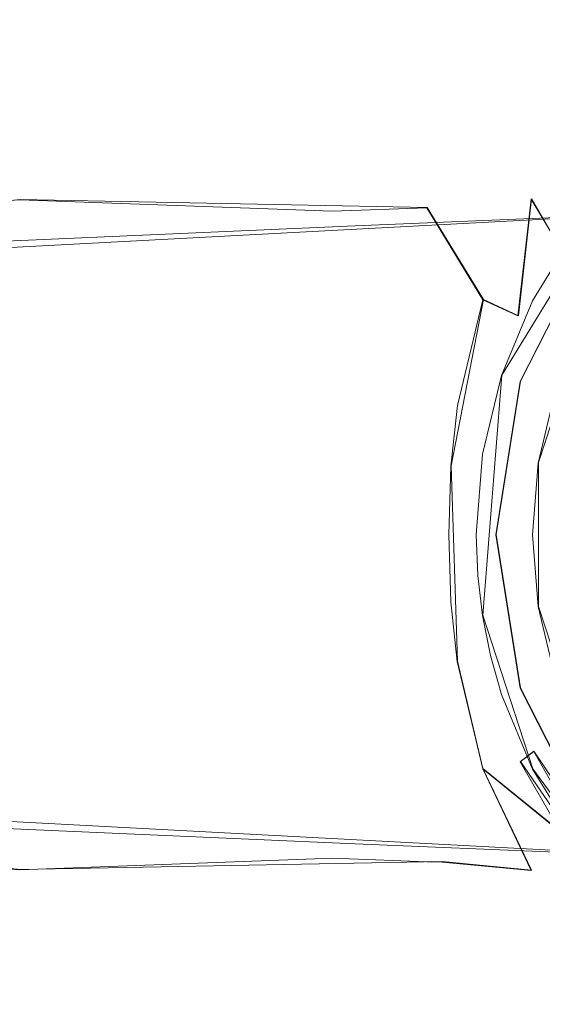
# Model space of a CAD drawing. Extents: x -105 to 262, y -138 to 0.
# Drawn here: x -27 to -13, y -63 to -35 of the extents above; entities that cross this region are included whole.
import ezdxf

# ---------------------------------------------------------------- set-up
doc = ezdxf.new("R2010")
doc.units = 0
doc.header["$LTSCALE"] = 500
doc.header["$MEASUREMENT"] = 0
doc.layers.add('DWXOUTLINES', color=7, linetype='Continuous')
doc.layers.add('FERRO_CHROM', color=7, linetype='Continuous')

msp = doc.modelspace()

# ---------------------------------------------------------------- linework, layer by layer
at = {"layer": 'DWXOUTLINES', "color": 0, "lineweight": 0}
for p, q in [((-13.83, -45.46, -19.99), (-10.28, -39.67, -19.99)), ((-27.44, -40.5, -7.44), (-53.99, -43.24, -6.88)), ((-15.94, -40.72, -9.22), (-27.44, -40.5, -7.44)), ((-13.36, -43.78, -14.13), (-12.99, -40.48, -10.23)), ((-12.09, -42.01, -14.06), (-12.99, -40.48, -10.23)), ((-53.99, -43.24, 6.89), (-8.95, -40.86, 8.45)), ((-15.94, -40.72, -9.22), (-14.35, -43.32, -12.44)), ((-11.32, -41.73, -19.99), (-13.3, -45.63, -19.99)), ((-14.35, -43.32, -12.44), (-15.26, -48.02, -13.97)), ((-13.36, -43.78, -14.13), (-14.35, -43.32, -12.44)), ((-11.54, -44.08, -33.08), (-12.79, -47.93, -33.08)), ((-13.83, -45.46, -19.99), (-14.36, -52.24, -19.99)), ((-13.99, -49.96, -19.99), (-13.3, -45.63, -19.99)), ((-15.08, -53.54, -13.67), (-15.26, -48.02, -13.97)), ((-12.79, -51.99, -33.08), (-12.79, -47.93, -33.08)), ((-13.99, -49.96, -19.99), (-13.3, -54.29, -19.99)), ((-12.79, -51.99, -33.08), (-11.54, -55.84, -33.08)), ((-12.95, -56.58, -19.99), (-14.36, -52.24, -19.99)), ((-14.36, -56.57, -12.45), (-15.08, -53.54, -13.67)), ((-11.32, -58.19, -19.99), (-13.3, -54.29, -19.99)), ((-12.92, -56.08, -22.39), (-13.3, -56.37, -21.9)), ((-12.92, -56.08, -22.39), (-10.6, -59.55, -22.39)), ((-13.3, -56.37, -21.9), (-10.82, -60.01, -21.9)), ((-53.99, -56.68, -6.88), (-27.44, -59.42, -7.44)), ((-8.95, -59.06, 8.45), (-53.99, -56.68, 6.89)), ((-12.99, -59.44, -10.23), (-14.36, -56.57, -12.45)), ((-12.28, -58.26, -12.96), (-14.36, -56.57, -12.45)), ((-12.95, -56.58, -19.99), (-10.27, -60.26, -19.99)), ((-15.51, -59.2, -9.32), (-27.44, -59.42, -7.44)), ((-12.99, -59.44, -10.23), (-15.51, -59.2, -9.32))]:
    msp.add_line(p, q, dxfattribs=at)
at = {"layer": 'FERRO_CHROM', "lineweight": 0}
for points, invisible_edges in [([(-13.836, -45.469, -20), (0, -35.419, -20), (-8.549, -38.196, -20), (-13.836, -45.469, -20)], 15), ([(-11.762, -58.533, -20), (0, -35.419, -20), (-13.836, -45.469, -20), (-11.762, -58.533, -20)], 15), ([(0, -35.969, -20), (-13.312, -45.637, -20), (-8.23, -38.644, -20), (0, -35.969, -20)], 15), ([(13.312, -45.636, -20), (-13.312, -45.637, -20), (0, -35.969, -20), (13.312, -45.636, -20)], 15), ([(-8.956, -36.403, 0), (-9.15, -36.419, 0), (-17.972, -37.758, 2.854), (-8.956, -36.403, 0)], 15), ([(-8.956, -36.403, 0), (-17.972, -37.758, 2.854), (-8.96, -36.982, 3.112), (-8.956, -36.403, 0)], 15), ([(-17.972, -37.758, 2.854), (-9.15, -36.419, 0), (-12.302, -36.707, 0), (-17.972, -37.758, 2.854)], 15), ([(-17.972, -37.758, 2.854), (-12.302, -36.707, 0), (-15.456, -37.013, 0), (-17.972, -37.758, 2.854)], 15), ([(-15.485, -37.241, -2.485), (-15.456, -37.013, 0), (-12.302, -36.707, 0), (-12.309, -36.818, -1.696)], 15), ([(-17.973, -39.149, 5.555), (-8.962, -38.56, 5.992), (-8.96, -36.982, 3.112), (-17.972, -37.758, 2.854)], 15), ([(-12.339, -37.125, -3.372), (-15.485, -37.241, -2.485), (-12.309, -36.818, -1.696), (-12.339, -37.125, -3.372)], 15), ([(-26.992, -38.55, 2.573), (-17.969, -37.256, 0), (-18.612, -37.318, 0), (-26.992, -38.55, 2.573)], 15), ([(-26.992, -38.55, 2.573), (-17.972, -37.758, 2.854), (-17.969, -37.256, 0), (-26.992, -38.55, 2.573)], 15), ([(-17.969, -37.256, 0), (-15.485, -37.241, -2.485), (-18.612, -37.318, 0), (-17.969, -37.256, 0)], 15), ([(-18.612, -37.318, 0), (-15.485, -37.241, -2.485), (-18.612, -37.434, -1.896), (-18.612, -37.318, 0)], 15), ([(-15.485, -37.241, -2.485), (-15.593, -37.907, -4.858), (-18.612, -37.762, -3.609), (-18.612, -37.434, -1.896)], 15), ([(-17.972, -37.758, 2.854), (-15.456, -37.013, 0), (-17.969, -37.256, 0), (-17.972, -37.758, 2.854)], 15), ([(-15.456, -37.013, 0), (-15.485, -37.241, -2.485), (-17.969, -37.256, 0), (-15.456, -37.013, 0)], 15), ([(-12.339, -37.125, -3.372), (-12.54, -38.339, -6.734), (-15.593, -37.907, -4.858), (-15.485, -37.241, -2.485)], 15), ([(-27.456, -38.364, -2.726), (-27.348, -38.13, 0), (-18.612, -37.434, -1.896), (-18.612, -37.762, -3.609)], 15), ([(-26.891, -38.088, 0), (-18.612, -37.434, -1.896), (-27.348, -38.13, 0), (-26.891, -38.088, 0)], 15), ([(-18.612, -37.434, -1.896), (-26.891, -38.088, 0), (-26.992, -38.55, 2.573), (-18.612, -37.318, 0)], 15), ([(-18.612, -37.762, -3.609), (-18.612, -38.961, -6.541), (-27.454, -39.156, -5.24), (-27.456, -38.364, -2.726)], 15), ([(-17.972, -37.758, 2.854), (-26.992, -38.55, 2.573), (-26.988, -39.756, 5.076), (-17.973, -39.149, 5.555)], 15), ([(-15.593, -37.907, -4.858), (-15.792, -39.062, -7.117), (-18.612, -38.961, -6.541), (-18.612, -37.762, -3.609)], 15), ([(-36.009, -39.321, 2.367), (-26.891, -38.088, 0), (-27.348, -38.13, 0), (-36.009, -39.321, 2.367)], 15), ([(-36.009, -39.321, 2.367), (-26.992, -38.55, 2.573), (-26.891, -38.088, 0), (-36.009, -39.321, 2.367)], 15), ([(-15.792, -39.062, -7.117), (-15.593, -37.907, -4.858), (-12.54, -38.339, -6.734), (-15.792, -39.062, -7.117)], 15), ([(-36.324, -39.098, -2.539), (-27.456, -38.364, -2.726), (-27.454, -39.156, -5.24), (-36.321, -39.826, -4.901)], 15), ([(-27.456, -38.364, -2.726), (-36.014, -38.903, 0), (-36.009, -39.321, 2.367), (-27.348, -38.13, 0)], 15), ([(-15.792, -39.062, -7.117), (-12.54, -38.339, -6.734), (-12.998, -40.49, -10.24), (-15.502, -40.725, -9.329)], 15), ([(-13.836, -45.469, -20), (-8.549, -38.196, -20), (-11.771, -41.418, -20), (-13.836, -45.469, -20)], 15), ([(-12.54, -38.339, -6.734), (-11.328, -39.208, -9.519), (-12.998, -40.49, -10.24), (-12.54, -38.339, -6.734)], 15), ([(-26.988, -39.756, 5.076), (-26.992, -38.55, 2.573), (-36.009, -39.321, 2.367), (-36.003, -40.376, 4.711)], 15), ([(-8.962, -38.56, 5.992), (-17.973, -39.149, 5.555), (-17.973, -41.244, 7.937), (-8.963, -40.865, 8.447)], 15), ([(-8.23, -38.644, -20), (-13.312, -45.637, -20), (-11.325, -41.739, -20), (-8.23, -38.644, -20)], 15), ([(-36.321, -39.826, -4.901), (-27.454, -39.156, -5.24), (-27.451, -40.508, -7.452), (-36.315, -41.093, -6.992)], 11), ([(-27.451, -40.508, -7.452), (-27.454, -39.156, -5.24), (-18.612, -38.961, -6.541), (-18.612, -40.831, -8.927)], 7), ([(-17.973, -39.149, 5.555), (-26.988, -39.756, 5.076), (-26.986, -41.635, 7.372), (-17.973, -41.244, 7.937)], 11), ([(-15.792, -39.062, -7.117), (-15.947, -40.735, -9.232), (-18.612, -40.831, -8.927), (-18.612, -38.961, -6.541)], 13), ([(-15.947, -40.735, -9.232), (-15.792, -39.062, -7.117), (-15.502, -40.725, -9.329), (-15.947, -40.735, -9.232)], 15), ([(-12.292, -41.664, -12.957), (-12.998, -40.49, -10.24), (-11.328, -39.208, -9.519), (-10.812, -40.049, -12.394)], 15), ([(-26.986, -41.635, 7.372), (-26.988, -39.756, 5.076), (-36.003, -40.376, 4.711), (-35.998, -42.067, 6.914)], 15), ([(-36.315, -41.093, -6.992), (-27.451, -40.508, -7.452), (-27.448, -42.379, -9.28), (-36.309, -42.848, -8.726)], 15), ([(-27.448, -42.379, -9.28), (-27.451, -40.508, -7.452), (-18.612, -40.831, -8.927), (-18.612, -43.376, -10.792)], 15), ([(-14.361, -43.332, -12.447), (-15.502, -40.725, -9.329), (-12.998, -40.49, -10.24), (-14.361, -43.332, -12.447)], 15), ([(-12.998, -40.49, -10.24), (-13.371, -43.787, -14.135), (-14.361, -43.332, -12.447), (-12.998, -40.49, -10.24)], 13), ([(-12.292, -41.664, -12.957), (-13.371, -43.787, -14.135), (-12.998, -40.49, -10.24), (-12.292, -41.664, -12.957)], 9), ([(-16.484, -42.828, -10.893), (-18.612, -43.376, -10.792), (-18.612, -40.831, -8.927), (-15.947, -40.735, -9.232)], 15), ([(-8.963, -40.865, 8.447), (-17.973, -41.244, 7.937), (-17.973, -43.862, 9.835), (-8.964, -43.646, 10.302)], 14), ([(-15.947, -40.735, -9.232), (-14.361, -43.332, -12.447), (-16.484, -42.828, -10.893), (-15.947, -40.735, -9.232)], 14), ([(-15.947, -40.735, -9.232), (-15.502, -40.725, -9.329), (-14.361, -43.332, -12.447), (-15.947, -40.735, -9.232)], 15), ([(-17.973, -43.862, 9.835), (-17.973, -41.244, 7.937), (-26.986, -41.635, 7.372), (-26.984, -44.085, 9.304)], 15), ([(-13.836, -45.469, -20), (-11.771, -41.418, -20), (-12.963, -43.361, -20), (-13.836, -45.469, -20)], 15), ([(-12.32, -41.569, -20.578), (-13.435, -43.499, -20.578), (-12.963, -43.361, -20), (-11.771, -41.418, -20)], 11), ([(-26.984, -44.085, 9.304), (-26.986, -41.635, 7.372), (-35.998, -42.067, 6.914), (-35.995, -44.351, 8.831)], 13), ([(-13.31, -43.559, -21.907), (-13.507, -43.465, -21.258), (-12.387, -41.524, -21.258), (-12.206, -41.647, -21.907)], 15), ([(-13.435, -43.499, -20.578), (-12.32, -41.569, -20.578), (-12.387, -41.524, -21.258), (-13.507, -43.465, -21.258)], 15), ([(-12.292, -41.664, -12.957), (-12.911, -44.141, -15.864), (-13.371, -43.787, -14.135), (-12.292, -41.664, -12.957)], 15), ([(-13.31, -43.559, -21.907), (-12.206, -41.647, -21.907), (-11.702, -41.75, -22.4), (-12.81, -43.615, -22.4)], 15), ([(-12.099, -42.019, -14.072), (-12.911, -44.141, -15.864), (-12.292, -41.664, -12.957), (-12.099, -42.019, -14.072)], 15), ([(-11.832, -42.486, -17.485), (-11.325, -41.739, -20), (-13.312, -45.637, -20), (-12.766, -44.223, -17.485)], 13), ([(-12.49, -43.605, -25.827), (-12.81, -43.615, -22.4), (-11.702, -41.75, -22.4), (-11.341, -41.73, -25.827)], 15), ([(-11.942, -42.305, -15.344), (-12.911, -44.141, -15.864), (-12.099, -42.019, -14.072), (-11.942, -42.305, -15.344)], 15), ([(-36.303, -45, -10.029), (-36.309, -42.848, -8.726), (-27.448, -42.379, -9.28), (-27.445, -44.676, -10.653)], 15), ([(-27.445, -44.676, -10.653), (-27.448, -42.379, -9.28), (-18.612, -43.376, -10.792), (-18.612, -44.922, -11.523)], 15), ([(-12.911, -44.141, -15.864), (-11.942, -42.305, -15.344), (-11.832, -42.486, -17.485), (-12.766, -44.223, -17.485)], 15), ([(-16.484, -42.828, -10.893), (-16.719, -45.127, -12.068), (-18.612, -44.922, -11.523), (-18.612, -43.376, -10.792)], 15), ([(-16.719, -45.127, -12.068), (-16.484, -42.828, -10.893), (-14.361, -43.332, -12.447), (-15.085, -46.32, -13.662)], 15), ([(-14.091, -45.891, -14.766), (-15.085, -46.32, -13.662), (-14.361, -43.332, -12.447), (-13.371, -43.787, -14.135)], 13), ([(-13.836, -45.469, -20), (-12.963, -43.361, -20), (-13.435, -43.499, -20.578), (-14.249, -45.574, -20.578)], 14), ([(-17.973, -46.829, 11.089), (-8.964, -46.731, 11.466), (-8.964, -43.646, 10.302), (-17.973, -43.862, 9.835)], 15), ([(-13.435, -43.499, -20.578), (-13.507, -43.465, -21.258), (-14.325, -45.55, -21.258), (-14.249, -45.574, -20.578)], 15), ([(-13.507, -43.465, -21.258), (-13.31, -43.559, -21.907), (-14.117, -45.615, -21.907), (-14.325, -45.55, -21.258)], 15), ([(-14.117, -45.615, -21.907), (-13.31, -43.559, -21.907), (-12.81, -43.615, -22.4), (-13.619, -45.609, -22.4)], 15), ([(-13.332, -45.637, -25.827), (-13.619, -45.609, -22.4), (-12.81, -43.615, -22.4), (-12.49, -43.605, -25.827)], 15), ([(-12.49, -43.605, -25.827), (-12.144, -43.781, -29.251), (-12.963, -45.757, -29.251), (-13.332, -45.637, -25.827)], 15), ([(-17.973, -46.829, 11.089), (-17.973, -43.862, 9.835), (-26.984, -44.085, 9.304), (-26.983, -46.929, 10.646)], 15), ([(-13.605, -46.052, -16.132), (-14.091, -45.891, -14.766), (-13.371, -43.787, -14.135), (-12.911, -44.141, -15.864)], 15), ([(-12.144, -43.781, -29.251), (-11.723, -44.038, -32.658), (-12.481, -45.866, -32.658), (-12.963, -45.757, -29.251)], 15), ([(-26.984, -44.085, 9.304), (-35.995, -44.351, 8.831), (-35.993, -47.055, 10.197), (-26.983, -46.929, 10.646)], 15), ([(-12.911, -44.141, -15.864), (-12.766, -44.223, -17.485), (-13.447, -46.074, -17.485), (-13.605, -46.052, -16.132)], 15), ([(-13.312, -45.637, -20), (-13.447, -46.074, -17.485), (-12.766, -44.223, -17.485), (-13.312, -45.637, -20)], 15), ([(-36.303, -45, -10.029), (-27.445, -44.676, -10.653), (-27.442, -47.253, -11.515), (-36.299, -47.418, -10.845)], 15), ([(-27.442, -47.253, -11.515), (-27.445, -44.676, -10.653), (-18.612, -44.922, -11.523), (-18.612, -46.582, -12.064)], 15), ([(-18.612, -46.582, -12.064), (-18.612, -44.922, -11.523), (-16.719, -45.127, -12.068), (-16.804, -47.526, -12.756)], 15), ([(-16.804, -47.526, -12.756), (-16.719, -45.127, -12.068), (-15.085, -46.32, -13.662), (-15.266, -48.029, -13.977)], 11), ([(-14.608, -47.767, -21.907), (-14.824, -47.735, -21.258), (-14.325, -45.55, -21.258), (-14.117, -45.615, -21.907)], 15), ([(-14.249, -45.574, -20.578), (-14.325, -45.55, -21.258), (-14.824, -47.735, -21.258), (-14.745, -47.747, -20.578)], 15), ([(-14.37, -47.691, -20), (-13.836, -45.469, -20), (-14.249, -45.574, -20.578), (-14.745, -47.747, -20.578)], 14), ([(-14.608, -47.767, -21.907), (-14.117, -45.615, -21.907), (-13.619, -45.609, -22.4), (-14.134, -47.796, -22.4)], 15), ([(-14.55, -49.969, -20), (-13.836, -45.469, -20), (-14.37, -47.691, -20), (-14.55, -49.969, -20)], 15), ([(-14.37, -52.252, -20), (-13.836, -45.469, -20), (-14.55, -49.969, -20), (-14.37, -52.252, -20)], 15), ([(-11.762, -58.533, -20), (-13.836, -45.469, -20), (-14.37, -52.252, -20), (-11.762, -58.533, -20)], 15), ([(-13.619, -45.609, -22.4), (-13.332, -45.637, -25.827), (-13.845, -47.776, -25.827), (-14.134, -47.796, -22.4)], 15), ([(-13.447, -46.074, -17.485), (-13.312, -45.637, -20), (-14, -49.969, -20), (-13.861, -48.002, -17.485)], 13), ([(-13.312, -45.637, -20), (-13.312, -54.302, -20), (-14, -49.969, -20), (-13.312, -45.637, -20)], 15), ([(-13.332, -45.637, -25.827), (-12.963, -45.757, -29.251), (-13.462, -47.837, -29.251), (-13.845, -47.776, -25.827)], 15), ([(-12.963, -45.757, -29.251), (-12.481, -45.866, -32.658), (-12.968, -47.863, -32.658), (-13.462, -47.837, -29.251)], 15), ([(8.23, -61.294, -20), (-13.312, -45.637, -20), (13.312, -45.636, -20), (8.23, -61.294, -20)], 15), ([(-13.312, -45.637, -20), (-8.23, -61.294, -20), (-13.312, -54.302, -20), (-13.312, -45.637, -20)], 15), ([(-13.312, -45.637, -20), (8.23, -61.294, -20), (-8.23, -61.294, -20), (-13.312, -45.637, -20)], 15), ([(-12.968, -47.863, -32.658), (-12.481, -45.866, -32.658), (-12.325, -45.965, -33.088), (-12.8, -47.942, -33.088)], 15), ([(-14.091, -45.891, -14.766), (-14.484, -47.945, -15.032), (-15.266, -48.029, -13.977), (-15.085, -46.32, -13.662)], 15), ([(-14.017, -48.001, -16.233), (-14.484, -47.945, -15.032), (-14.091, -45.891, -14.766), (-13.605, -46.052, -16.132)], 15), ([(-13.447, -46.074, -17.485), (-13.861, -48.002, -17.485), (-14.017, -48.001, -16.233), (-13.605, -46.052, -16.132)], 15), ([(-11.987, -46.074, -33.391), (-12.449, -47.997, -33.391), (-12.8, -47.942, -33.088), (-12.325, -45.965, -33.088)], 11), ([(-18.612, -48.279, -12.391), (-27.442, -47.253, -11.515), (-18.612, -46.582, -12.064), (-18.612, -48.279, -12.391)], 15), ([(-18.612, -46.582, -12.064), (-16.804, -47.526, -12.756), (-18.612, -48.279, -12.391), (-18.612, -46.582, -12.064)], 15), ([(-35.932, -49.969, 10.729), (-26.983, -46.929, 10.646), (-35.993, -47.055, 10.197), (-35.932, -49.969, 10.729)], 15), ([(-34.405, -49.969, 10.804), (-26.983, -46.929, 10.646), (-35.932, -49.969, 10.729), (-34.405, -49.969, 10.804)], 15), ([(-26.79, -49.969, 11.162), (-26.983, -46.929, 10.646), (-34.405, -49.969, 10.804), (-26.79, -49.969, 11.162)], 15), ([(-17.973, -46.829, 11.089), (-26.983, -46.929, 10.646), (-26.79, -49.969, 11.162), (-17.913, -49.969, 11.545)], 15), ([(-8.964, -46.731, 11.466), (-17.973, -46.829, 11.089), (-17.913, -49.969, 11.545), (-8.964, -46.731, 11.466)], 15), ([(-16.435, -49.969, 11.604), (-8.964, -46.731, 11.466), (-17.913, -49.969, 11.545), (-16.435, -49.969, 11.604)], 15), ([(-8.774, -49.969, 11.869), (-8.964, -46.731, 11.466), (-16.435, -49.969, 11.604), (-8.774, -49.969, 11.869)], 15), ([(-27.441, -49.969, -11.814), (-36.297, -49.969, -11.126), (-36.299, -47.418, -10.845), (-27.442, -47.253, -11.515)], 15), ([(-18.612, -49.969, -12.5), (-27.441, -49.969, -11.814), (-27.442, -47.253, -11.515), (-18.612, -48.279, -12.391)], 15), ([(-16.804, -47.526, -12.756), (-16.821, -49.969, -12.984), (-18.612, -49.969, -12.5), (-18.612, -48.279, -12.391)], 15), ([(-15.33, -49.969, -14.089), (-16.821, -49.969, -12.984), (-16.804, -47.526, -12.756), (-15.266, -48.029, -13.977)], 7), ([(-14.745, -47.747, -20.578), (-14.824, -47.735, -21.258), (-14.991, -49.969, -21.258), (-15, -49.969, -21.097)], 15), ([(-14.911, -49.969, -20.578), (-14.745, -47.747, -20.578), (-15, -49.969, -21.097), (-14.911, -49.969, -20.578)], 15), ([(-14.608, -47.767, -21.907), (-14.814, -49.969, -21.836), (-14.991, -49.969, -21.258), (-14.824, -47.735, -21.258)], 15), ([(-14.911, -49.969, -20.578), (-14.55, -49.969, -20), (-14.37, -47.691, -20), (-14.745, -47.747, -20.578)], 13), ([(-14.3, -49.969, -22.4), (-14.814, -49.969, -21.836), (-14.608, -47.767, -21.907), (-14.134, -47.796, -22.4)], 15), ([(-14.134, -47.796, -22.4), (-13.845, -47.776, -25.827), (-14.018, -49.969, -25.827), (-14.3, -49.969, -22.4)], 15), ([(-13.845, -47.776, -25.827), (-13.837, -49.969, -27.542), (-14.018, -49.969, -25.827), (-13.845, -47.776, -25.827)], 15), ([(-13.845, -47.776, -25.827), (-13.462, -47.837, -29.251), (-13.63, -49.969, -29.251), (-13.837, -49.969, -27.542)], 15), ([(-14.607, -49.969, -15.096), (-15.33, -49.969, -14.089), (-15.266, -48.029, -13.977), (-14.484, -47.945, -15.032)], 15), ([(-14.484, -47.945, -15.032), (-14.344, -49.969, -15.662), (-14.607, -49.969, -15.096), (-14.484, -47.945, -15.032)], 15), ([(-14.154, -49.969, -16.253), (-14.344, -49.969, -15.662), (-14.484, -47.945, -15.032), (-14.017, -48.001, -16.233)], 15), ([(-14, -49.969, -17.485), (-14.154, -49.969, -16.253), (-14.017, -48.001, -16.233), (-13.861, -48.002, -17.485)], 15), ([(-14, -49.969, -20), (-14, -49.969, -17.485), (-13.861, -48.002, -17.485), (-14, -49.969, -20)], 15), ([(-13.63, -49.969, -29.251), (-13.462, -47.837, -29.251), (-12.968, -47.863, -32.658), (-13.138, -49.901, -32.658)], 15), ([(-13.138, -49.901, -32.658), (-12.968, -47.863, -32.658), (-12.8, -47.942, -33.088), (-12.959, -49.969, -33.088)], 15), ([(-12.449, -47.997, -33.391), (-12.604, -49.969, -33.391), (-12.959, -49.969, -33.088), (-12.8, -47.942, -33.088)], 11), ([(-36.297, -49.969, -11.126), (-27.441, -49.969, -11.814), (-27.442, -52.685, -11.515), (-36.299, -52.52, -10.845)], 15), ([(-35.993, -52.883, 10.197), (-26.983, -53.01, 10.646), (-26.79, -49.969, 11.162), (-34.405, -49.969, 10.804)], 15), ([(-27.441, -49.969, -11.814), (-18.612, -49.969, -12.5), (-18.612, -51.672, -12.39), (-27.442, -52.685, -11.515)], 15), ([(-26.983, -53.01, 10.646), (-17.973, -53.11, 11.089), (-17.913, -49.969, 11.545), (-26.79, -49.969, 11.162)], 15), ([(-18.612, -49.969, -12.5), (-16.821, -49.969, -12.984), (-16.804, -52.412, -12.756), (-18.612, -51.672, -12.39)], 15), ([(-17.973, -53.11, 11.089), (-16.435, -49.969, 11.604), (-17.913, -49.969, 11.545), (-17.973, -53.11, 11.089)], 15), ([(-17.973, -53.11, 11.089), (-8.964, -53.207, 11.466), (-8.774, -49.969, 11.869), (-16.435, -49.969, 11.604)], 15), ([(-16.821, -49.969, -12.984), (-15.33, -49.969, -14.089), (-15.27, -51.864, -13.982), (-16.804, -52.412, -12.756)], 13), ([(-14.484, -51.993, -15.032), (-15.27, -51.864, -13.982), (-15.33, -49.969, -14.089), (-14.607, -49.969, -15.096)], 15), ([(-14.824, -52.203, -21.258), (-15, -49.969, -21.097), (-14.991, -49.969, -21.258), (-14.824, -52.203, -21.258)], 15), ([(-14.911, -49.969, -20.578), (-15, -49.969, -21.097), (-14.824, -52.203, -21.258), (-14.745, -52.192, -20.578)], 15), ([(-14.991, -49.969, -21.258), (-14.814, -49.969, -21.836), (-14.608, -52.171, -21.907), (-14.824, -52.203, -21.258)], 15), ([(-14.745, -52.192, -20.578), (-14.55, -49.969, -20), (-14.911, -49.969, -20.578), (-14.745, -52.192, -20.578)], 15), ([(-14.814, -49.969, -21.836), (-14.3, -49.969, -22.4), (-14.142, -52.086, -22.4), (-14.608, -52.171, -21.907)], 15), ([(-14.745, -52.192, -20.578), (-14.504, -51.117, -20), (-14.55, -49.969, -20), (-14.745, -52.192, -20.578)], 13), ([(-14.017, -51.937, -16.233), (-14.484, -51.993, -15.032), (-14.607, -49.969, -15.096), (-14.344, -49.969, -15.662)], 15), ([(-14.37, -52.252, -20), (-14.55, -49.969, -20), (-14.504, -51.117, -20), (-14.37, -52.252, -20)], 15), ([(-14.154, -49.969, -16.253), (-14.017, -51.937, -16.233), (-14.344, -49.969, -15.662), (-14.154, -49.969, -16.253)], 15), ([(-14.3, -49.969, -22.4), (-14.018, -49.969, -25.827), (-13.845, -52.162, -25.827), (-14.142, -52.086, -22.4)], 15), ([(-14.154, -49.969, -16.253), (-14, -49.969, -17.485), (-13.861, -51.936, -17.485), (-14.017, -51.937, -16.233)], 15), ([(-13.845, -52.162, -25.827), (-14.018, -49.969, -25.827), (-13.837, -49.969, -27.542), (-13.462, -52.101, -29.251)], 15), ([(-13.312, -54.302, -20), (-14, -49.969, -17.485), (-14, -49.969, -20), (-13.312, -54.302, -20)], 11), ([(-13.312, -54.302, -20), (-13.861, -51.936, -17.485), (-14, -49.969, -17.485), (-13.312, -54.302, -20)], 15), ([(-13.63, -49.969, -29.251), (-13.462, -52.101, -29.251), (-13.837, -49.969, -27.542), (-13.63, -49.969, -29.251)], 15), ([(-13.63, -49.969, -29.251), (-13.138, -49.901, -32.658), (-12.97, -52.064, -32.658), (-13.462, -52.101, -29.251)], 15), ([(-12.97, -52.064, -32.658), (-13.138, -49.901, -32.658), (-12.959, -49.969, -33.088), (-12.8, -51.996, -33.088)], 15), ([(-12.449, -51.941, -33.391), (-12.8, -51.996, -33.088), (-12.959, -49.969, -33.088), (-12.604, -49.969, -33.391)], 13), ([(-14.745, -52.192, -20.578), (-14.37, -52.252, -20), (-14.504, -51.117, -20), (-14.745, -52.192, -20.578)], 13), ([(-27.442, -52.685, -11.515), (-18.612, -51.672, -12.39), (-18.612, -53.376, -12.059), (-27.442, -52.685, -11.515)], 15), ([(-18.612, -51.672, -12.39), (-16.804, -52.412, -12.756), (-18.612, -53.376, -12.059), (-18.612, -51.672, -12.39)], 15), ([(-15.094, -53.551, -13.679), (-16.719, -54.811, -12.068), (-16.804, -52.412, -12.756), (-15.27, -51.864, -13.982)], 7), ([(-14.484, -51.993, -15.032), (-14.091, -54.048, -14.766), (-15.094, -53.551, -13.679), (-15.27, -51.864, -13.982)], 15), ([(-14.017, -51.937, -16.233), (-13.605, -53.886, -16.132), (-14.091, -54.048, -14.766), (-14.484, -51.993, -15.032)], 15), ([(-14.017, -51.937, -16.233), (-13.861, -51.936, -17.485), (-13.447, -53.864, -17.485), (-13.605, -53.886, -16.132)], 15), ([(-13.312, -54.302, -20), (-13.447, -53.864, -17.485), (-13.861, -51.936, -17.485), (-13.312, -54.302, -20)], 15), ([(-12.97, -52.064, -32.658), (-12.8, -51.996, -33.088), (-12.325, -53.974, -33.088), (-12.453, -54.157, -32.658)], 15), ([(-11.987, -53.864, -33.391), (-12.325, -53.974, -33.088), (-12.8, -51.996, -33.088), (-12.449, -51.941, -33.391)], 13), ([(-14.824, -52.203, -21.258), (-14.608, -52.171, -21.907), (-14.117, -54.324, -21.907), (-14.325, -54.388, -21.258)], 15), ([(-14.745, -52.192, -20.578), (-14.824, -52.203, -21.258), (-14.325, -54.388, -21.258), (-14.249, -54.364, -20.578)], 15), ([(-14.249, -54.364, -20.578), (-14.37, -52.252, -20), (-14.745, -52.192, -20.578), (-14.249, -54.364, -20.578)], 15), ([(-13.667, -54.176, -22.4), (-14.117, -54.324, -21.907), (-14.608, -52.171, -21.907), (-14.142, -52.086, -22.4)], 15), ([(-14.249, -54.364, -20.578), (-14.145, -53.378, -20), (-14.37, -52.252, -20), (-14.249, -54.364, -20.578)], 13), ([(-13.833, -54.479, -20), (-14.37, -52.252, -20), (-14.145, -53.378, -20), (-13.833, -54.479, -20)], 15), ([(-11.762, -58.533, -20), (-14.37, -52.252, -20), (-13.833, -54.479, -20), (-11.762, -58.533, -20)], 15), ([(-13.845, -52.162, -25.827), (-13.332, -54.301, -25.827), (-13.667, -54.176, -22.4), (-14.142, -52.086, -22.4)], 15), ([(-13.845, -52.162, -25.827), (-13.462, -52.101, -29.251), (-12.963, -54.181, -29.251), (-13.332, -54.301, -25.827)], 15), ([(-12.963, -54.181, -29.251), (-13.462, -52.101, -29.251), (-12.97, -52.064, -32.658), (-12.453, -54.157, -32.658)], 15), ([(-36.303, -54.938, -10.029), (-36.299, -52.52, -10.845), (-27.442, -52.685, -11.515), (-27.445, -55.263, -10.653)], 15), ([(-16.719, -54.811, -12.068), (-18.612, -55.036, -11.515), (-18.612, -53.376, -12.059), (-16.804, -52.412, -12.756)], 15), ([(-18.612, -55.036, -11.515), (-27.445, -55.263, -10.653), (-27.442, -52.685, -11.515), (-18.612, -53.376, -12.059)], 15), ([(-35.993, -52.883, 10.197), (-35.995, -55.587, 8.831), (-26.984, -55.853, 9.304), (-26.983, -53.01, 10.646)], 15), ([(-26.984, -55.853, 9.304), (-17.973, -56.076, 9.835), (-17.973, -53.11, 11.089), (-26.983, -53.01, 10.646)], 15), ([(-17.973, -56.076, 9.835), (-8.964, -56.292, 10.302), (-8.964, -53.207, 11.466), (-17.973, -53.11, 11.089)], 15), ([(-14.249, -54.364, -20.578), (-13.833, -54.479, -20), (-14.145, -53.378, -20), (-14.249, -54.364, -20.578)], 13), ([(-16.719, -54.811, -12.068), (-15.094, -53.551, -13.679), (-14.369, -56.583, -12.461), (-16.719, -54.811, -12.068)], 13), ([(-14.369, -56.583, -12.461), (-15.094, -53.551, -13.679), (-14.091, -54.048, -14.766), (-13.371, -56.151, -14.135)], 15), ([(-13.605, -53.886, -16.132), (-12.911, -55.797, -15.864), (-13.371, -56.151, -14.135), (-14.091, -54.048, -14.766)], 15), ([(-13.605, -53.886, -16.132), (-13.447, -53.864, -17.485), (-12.766, -55.715, -17.485), (-12.911, -55.797, -15.864)], 15), ([(-13.312, -54.302, -20), (-12.766, -55.715, -17.485), (-13.447, -53.864, -17.485), (-13.312, -54.302, -20)], 15), ([(-12.925, -56.086, -22.4), (-13.31, -56.379, -21.907), (-14.117, -54.324, -21.907), (-13.667, -54.176, -22.4)], 15), ([(-13.332, -54.301, -25.827), (-12.49, -56.333, -25.827), (-12.925, -56.086, -22.4), (-13.667, -54.176, -22.4)], 15), ([(-12.144, -56.157, -29.251), (-12.49, -56.333, -25.827), (-13.332, -54.301, -25.827), (-12.963, -54.181, -29.251)], 15), ([(-12.144, -56.157, -29.251), (-12.963, -54.181, -29.251), (-12.453, -54.157, -32.658), (-11.638, -56.065, -32.658)], 15), ([(-14.325, -54.388, -21.258), (-14.117, -54.324, -21.907), (-13.31, -56.379, -21.907), (-13.507, -56.474, -21.258)], 15), ([(-14.249, -54.364, -20.578), (-14.325, -54.388, -21.258), (-13.507, -56.474, -21.258), (-13.435, -56.439, -20.578)], 15), ([(-13.833, -54.479, -20), (-14.249, -54.364, -20.578), (-13.435, -56.439, -20.578), (-12.956, -56.59, -20)], 7), ([(-11.762, -58.533, -20), (-13.833, -54.479, -20), (-12.956, -56.59, -20), (-11.762, -58.533, -20)], 15), ([(-12.766, -55.715, -17.485), (-13.312, -54.302, -20), (-11.325, -58.199, -20), (-11.832, -57.452, -17.485)], 13), ([(-13.312, -54.302, -20), (-8.23, -61.294, -20), (-11.325, -58.199, -20), (-13.312, -54.302, -20)], 15), ([(-36.309, -57.09, -8.726), (-36.303, -54.938, -10.029), (-27.445, -55.263, -10.653), (-27.448, -57.559, -9.28)], 15), ([(-18.612, -55.036, -11.515), (-18.612, -56.571, -10.787), (-27.448, -57.559, -9.28), (-27.445, -55.263, -10.653)], 15), ([(-16.719, -54.811, -12.068), (-16.484, -57.111, -10.893), (-18.612, -56.571, -10.787), (-18.612, -55.036, -11.515)], 15), ([(-16.719, -54.811, -12.068), (-14.369, -56.583, -12.461), (-16.484, -57.111, -10.893), (-16.719, -54.811, -12.068)], 15), ([(-35.995, -55.587, 8.831), (-35.998, -57.871, 6.914), (-26.986, -58.304, 7.372), (-26.984, -55.853, 9.304)], 15), ([(-26.984, -55.853, 9.304), (-26.986, -58.304, 7.372), (-17.973, -58.695, 7.937), (-17.973, -56.076, 9.835)], 13), ([(-11.946, -57.64, -15.308), (-12.107, -57.933, -14.021), (-13.371, -56.151, -14.135), (-12.911, -55.797, -15.864)], 15), ([(-11.832, -57.452, -17.485), (-11.946, -57.64, -15.308), (-12.911, -55.797, -15.864), (-12.766, -55.715, -17.485)], 15), ([(-17.973, -58.695, 7.937), (-8.963, -59.073, 8.447), (-8.964, -56.292, 10.302), (-17.973, -56.076, 9.835)], 14), ([(-13.371, -56.151, -14.135), (-12.107, -57.933, -14.021), (-12.288, -58.268, -12.973), (-14.369, -56.583, -12.461)], 15), ([(-11.902, -57.895, -22.4), (-12.206, -58.291, -21.907), (-13.31, -56.379, -21.907), (-12.925, -56.086, -22.4)], 3), ([(-12.49, -56.333, -25.827), (-11.341, -58.209, -25.827), (-11.902, -57.895, -22.4), (-12.925, -56.086, -22.4)], 15), ([(-12.387, -58.414, -21.258), (-13.507, -56.474, -21.258), (-13.31, -56.379, -21.907), (-12.206, -58.291, -21.907)], 11), ([(-13.435, -56.439, -20.578), (-13.507, -56.474, -21.258), (-12.387, -58.414, -21.258), (-12.32, -58.369, -20.578)], 15), ([(-12.956, -56.59, -20), (-13.435, -56.439, -20.578), (-12.32, -58.369, -20.578), (-11.762, -58.533, -20)], 7), ([(-18.612, -56.571, -10.787), (-18.612, -59.107, -8.927), (-27.451, -59.43, -7.452), (-27.448, -57.559, -9.28)], 13), ([(-16.484, -57.111, -10.893), (-15.945, -59.204, -9.233), (-18.612, -59.107, -8.927), (-18.612, -56.571, -10.787)], 15), ([(-12.998, -59.448, -10.24), (-15.516, -59.213, -9.325), (-16.484, -57.111, -10.893), (-14.369, -56.583, -12.461)], 15), ([(-14.369, -56.583, -12.461), (-12.288, -58.268, -12.973), (-12.998, -59.448, -10.24), (-14.369, -56.583, -12.461)], 10), ([(-36.309, -57.09, -8.726), (-27.448, -57.559, -9.28), (-27.451, -59.43, -7.452), (-36.315, -58.846, -6.992)], 11), ([(-16.484, -57.111, -10.893), (-15.516, -59.213, -9.325), (-15.945, -59.204, -9.233), (-16.484, -57.111, -10.893)], 13), ([(-35.998, -57.871, 6.914), (-36.003, -59.562, 4.711), (-26.988, -60.183, 5.076), (-26.986, -58.304, 7.372)], 7), ([(-26.986, -58.304, 7.372), (-26.988, -60.183, 5.076), (-17.973, -60.79, 5.555), (-17.973, -58.695, 7.937)], 15), ([(-10.812, -59.889, -12.394), (-11.358, -60.709, -9.531), (-12.998, -59.448, -10.24), (-12.288, -58.268, -12.973)], 15), ([(-36.321, -60.112, -4.901), (-36.315, -58.846, -6.992), (-27.451, -59.43, -7.452), (-27.454, -60.782, -5.24)], 15), ([(-17.973, -60.79, 5.555), (-8.962, -61.378, 5.992), (-8.963, -59.073, 8.447), (-17.973, -58.695, 7.937)], 15), ([(-18.612, -60.957, -6.575), (-27.454, -60.782, -5.24), (-27.451, -59.43, -7.452), (-18.612, -59.107, -8.927)], 15), ([(-15.792, -60.876, -7.117), (-18.612, -60.957, -6.575), (-18.612, -59.107, -8.927), (-15.945, -59.204, -9.233)], 11), ([(-15.516, -59.213, -9.325), (-12.54, -61.599, -6.734), (-15.945, -59.204, -9.233), (-15.516, -59.213, -9.325)], 15), ([(-12.54, -61.599, -6.734), (-15.792, -60.876, -7.117), (-15.945, -59.204, -9.233), (-12.54, -61.599, -6.734)], 15), ([(-12.998, -59.448, -10.24), (-12.54, -61.599, -6.734), (-15.516, -59.213, -9.325), (-12.998, -59.448, -10.24)], 11), ([(-12.998, -59.448, -10.24), (-9.161, -62.599, -6.632), (-12.54, -61.599, -6.734), (-12.998, -59.448, -10.24)], 15), ([(-12.998, -59.448, -10.24), (-11.358, -60.709, -9.531), (-9.161, -62.599, -6.632), (-12.998, -59.448, -10.24)], 15), ([(-36.003, -59.562, 4.711), (-36.009, -60.617, 2.367), (-26.992, -61.388, 2.573), (-26.988, -60.183, 5.076)], 15), ([(-36.324, -60.84, -2.539), (-36.321, -60.112, -4.901), (-27.454, -60.782, -5.24), (-27.456, -61.575, -2.726)], 15), ([(-26.992, -61.388, 2.573), (-17.972, -62.18, 2.854), (-17.973, -60.79, 5.555), (-26.988, -60.183, 5.076)], 15), ([(-36.009, -60.617, 2.367), (-36.015, -61.035, 0), (-27.349, -61.808, 0), (-26.992, -61.388, 2.573)], 15), ([(-36.324, -60.84, -2.539), (-27.456, -61.575, -2.726), (-27.349, -61.808, 0), (-36.015, -61.035, 0)], 15), ([(-18.612, -60.957, -6.575), (-18.612, -62.169, -3.637), (-27.456, -61.575, -2.726), (-27.454, -60.782, -5.24)], 15), ([(-15.593, -62.031, -4.858), (-18.612, -62.169, -3.637), (-18.612, -60.957, -6.575), (-15.792, -60.876, -7.117)], 15), ([(-17.972, -62.18, 2.854), (-8.96, -62.956, 3.112), (-8.962, -61.378, 5.992), (-17.973, -60.79, 5.555)], 15), ([(-12.54, -61.599, -6.734), (-15.593, -62.031, -4.858), (-15.792, -60.876, -7.117), (-12.54, -61.599, -6.734)], 15), ([(-26.992, -61.388, 2.573), (-27.349, -61.808, 0), (-26.891, -61.85, 0), (-26.992, -61.388, 2.573)], 15), ([(-26.891, -61.85, 0), (-18.612, -62.621, 0), (-17.972, -62.18, 2.854), (-26.992, -61.388, 2.573)], 15), ([(-18.612, -62.503, -1.907), (-18.612, -62.621, 0), (-26.891, -61.85, 0), (-27.456, -61.575, -2.726)], 15), ([(-27.456, -61.575, -2.726), (-18.612, -62.169, -3.637), (-18.612, -62.503, -1.907), (-27.456, -61.575, -2.726)], 15), ([(-27.349, -61.808, 0), (-27.456, -61.575, -2.726), (-26.891, -61.85, 0), (-27.349, -61.808, 0)], 15), ([(-15.485, -62.697, -2.485), (-15.593, -62.031, -4.858), (-12.54, -61.599, -6.734), (-12.339, -62.813, -3.372)], 15), ([(-15.485, -62.697, -2.485), (-18.612, -62.503, -1.907), (-18.612, -62.169, -3.637), (-15.593, -62.031, -4.858)], 15), ([(-17.972, -62.18, 2.854), (-18.612, -62.621, 0), (-17.969, -62.682, 0), (-17.972, -62.18, 2.854)], 15), ([(-8.96, -62.956, 3.112), (-17.972, -62.18, 2.854), (-17.969, -62.682, 0), (-8.96, -62.956, 3.112)], 15), ([(-18.612, -62.621, 0), (-18.612, -62.503, -1.907), (-17.969, -62.682, 0), (-18.612, -62.621, 0)], 15), ([(-15.485, -62.697, -2.485), (-15.456, -62.925, 0), (-17.969, -62.682, 0), (-18.612, -62.503, -1.907)], 15), ([(-8.96, -62.956, 3.112), (-17.969, -62.682, 0), (-15.456, -62.925, 0), (-8.96, -62.956, 3.112)], 15), ([(-12.309, -63.12, -1.696), (-15.485, -62.697, -2.485), (-12.339, -62.813, -3.372), (-12.309, -63.12, -1.696)], 15), ([(-15.485, -62.697, -2.485), (-12.309, -63.12, -1.696), (-12.302, -63.231, 0), (-15.456, -62.925, 0)], 15), ([(-8.96, -62.956, 3.112), (-15.456, -62.925, 0), (-12.302, -63.231, 0), (-8.96, -62.956, 3.112)], 15)]:
    msp.add_3dface(points, dxfattribs=dict(at, invisible_edges=invisible_edges))

doc.saveas('drawing.dxf')
